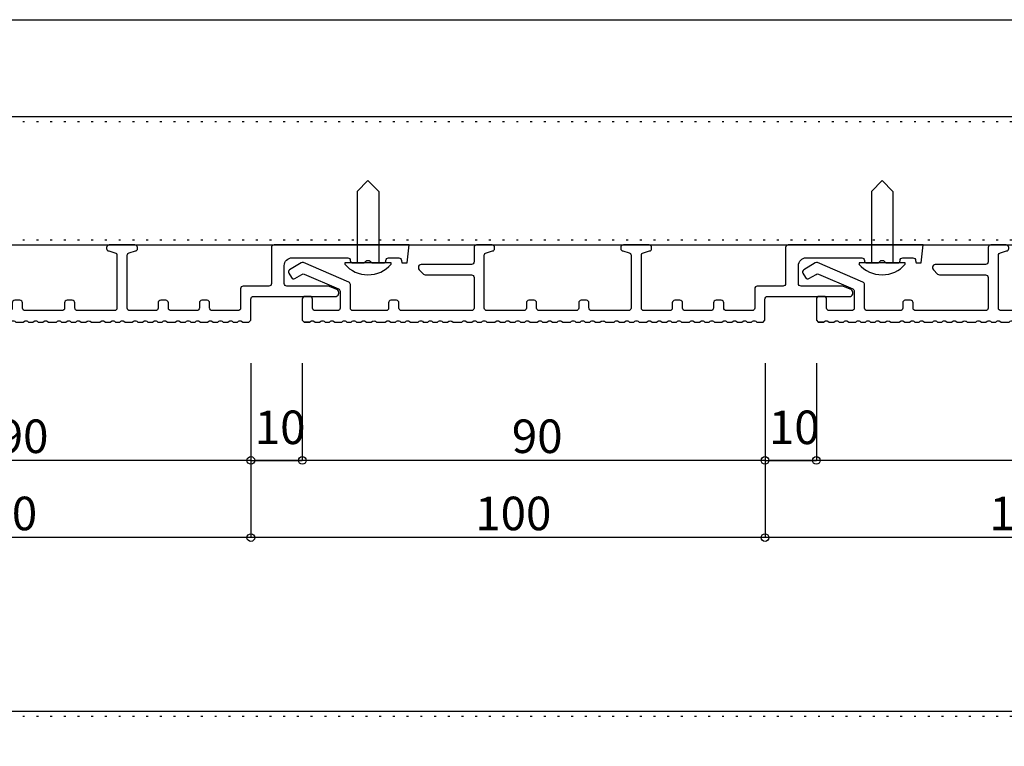
# Model space of a CAD drawing. Extents: x -400 to 403, y -273 to 273.
# Drawn here: x -172 to -45, y 179 to 273 of the extents above; entities that cross this region are included whole.
import ezdxf
from ezdxf.enums import TextEntityAlignment as Align

# ---------------------------------------------------------------- set-up
doc = ezdxf.new("R2010")
doc.units = 0
doc.header["$LTSCALE"] = 10.16
doc.header["$MEASUREMENT"] = 0
doc.header["$PDMODE"] = 1
doc.header["$PDSIZE"] = -2
doc.linetypes.add('ISO-07___', pattern=[0.175, 0.025, -0.15])
doc.layers.get('DEFPOINTS').update_dxf_attribs({"linetype": 'CONTINUOUS'})
doc.layers.add('__', color=7, linetype='CONTINUOUS')
doc.layers.add('__-1', color=7, linetype='CONTINUOUS')
doc.styles.add('_______', font='txt', dxfattribs={"bigfont": 'ＭＳ ゴシック'})

# ---------------------------------------------------------------- blocks, each defined once
blk = doc.blocks.new('___-9')
at = {"layer": '__-1', "color": 0, "linetype": 'Continuous'}
for p, q in [((-202.21, 228.49), (-202.21, 215.9)), ((-142.21, 228.49), (-142.21, 215.9)), ((-142.21, 215.9), (-202.21, 215.9))]:
    blk.add_line(p, q, dxfattribs=at)
for centre in [(-202.21, 215.9), (-142.21, 215.9)]:
    blk.add_circle(centre, 0.501, dxfattribs=at)
at = {"layer": 'DEFPOINTS', "color": 0}
for p in [(-202.21, 230.49), (-142.21, 230.49), (-142.21, 215.9)]:
    blk.add_point(p, dxfattribs=at)
at = {"layer": '__-1', "color": 0, "style": '_______'}
blk.add_text('90', height=4.344, dxfattribs=at).set_placement((-175.03, 221.2), align=Align.TOP_LEFT)
blk = doc.blocks.new('___-11')
at = {"layer": '__-1', "color": 0, "linetype": 'Continuous'}
for p, q in [((-208.88, 218.49), (-208.88, 205.9)), ((-142.21, 218.49), (-142.21, 205.9)), ((-142.21, 205.9), (-208.88, 205.9))]:
    blk.add_line(p, q, dxfattribs=at)
for centre in [(-208.88, 205.9), (-142.21, 205.9)]:
    blk.add_circle(centre, 0.501, dxfattribs=at)
at = {"layer": 'DEFPOINTS', "color": 0}
for p in [(-208.88, 220.49), (-142.21, 220.49), (-142.21, 205.9)]:
    blk.add_point(p, dxfattribs=at)
at = {"layer": '__-1', "color": 0, "style": '_______'}
blk.add_text('100', height=4.344, dxfattribs=at).set_placement((-179.78, 211.2), align=Align.TOP_LEFT)
blk = doc.blocks.new('___-12')
at = {"layer": '__-1', "color": 0, "linetype": 'Continuous'}
for p, q in [((-135.54, 228.49), (-135.54, 215.9)), ((-75.54, 228.49), (-75.54, 215.9)), ((-75.54, 215.9), (-135.54, 215.9))]:
    blk.add_line(p, q, dxfattribs=at)
for centre in [(-135.54, 215.9), (-75.54, 215.9)]:
    blk.add_circle(centre, 0.501, dxfattribs=at)
at = {"layer": 'DEFPOINTS', "color": 0}
for p in [(-135.54, 230.49), (-75.54, 230.49), (-75.54, 215.9)]:
    blk.add_point(p, dxfattribs=at)
at = {"layer": '__-1', "color": 0, "style": '_______'}
blk.add_text('90', height=4.344, dxfattribs=at).set_placement((-108.37, 221.2), align=Align.TOP_LEFT)
blk = doc.blocks.new('___-13')
at = {"layer": '__-1', "color": 0, "linetype": 'Continuous'}
for p, q in [((-142.21, 228.49), (-142.21, 215.9)), ((-135.54, 228.49), (-135.54, 215.9)), ((-142.21, 215.9), (-135.54, 215.9)), ((-135.54, 215.9), (-141.7, 215.9))]:
    blk.add_line(p, q, dxfattribs=at)
for centre in [(-142.21, 215.9), (-135.54, 215.9)]:
    blk.add_circle(centre, 0.501, dxfattribs=at)
at = {"layer": 'DEFPOINTS', "color": 0}
for p in [(-142.21, 230.49), (-135.54, 230.49), (-142.21, 215.9)]:
    blk.add_point(p, dxfattribs=at)
at = {"layer": '__-1', "color": 0, "style": '_______'}
blk.add_text('10', height=4.344, dxfattribs=at).set_placement((-141.7, 222.36), align=Align.TOP_LEFT)
blk = doc.blocks.new('___-14')
at = {"layer": '__-1', "color": 0, "linetype": 'Continuous'}
for p, q in [((-142.21, 218.49), (-142.21, 205.9)), ((-75.54, 218.49), (-75.54, 205.9)), ((-75.54, 205.9), (-142.21, 205.9))]:
    blk.add_line(p, q, dxfattribs=at)
for centre in [(-142.21, 205.9), (-75.54, 205.9)]:
    blk.add_circle(centre, 0.501, dxfattribs=at)
at = {"layer": 'DEFPOINTS', "color": 0}
for p in [(-142.21, 220.49), (-75.54, 220.49), (-75.54, 205.9)]:
    blk.add_point(p, dxfattribs=at)
at = {"layer": '__-1', "color": 0, "style": '_______'}
blk.add_text('100', height=4.344, dxfattribs=at).set_placement((-113.11, 211.2), align=Align.TOP_LEFT)
blk = doc.blocks.new('___-15')
at = {"layer": '__-1', "color": 0, "linetype": 'Continuous'}
for p, q in [((-68.88, 228.49), (-68.88, 215.9)), ((-8.88, 228.49), (-8.88, 215.9)), ((-8.88, 215.9), (-68.88, 215.9))]:
    blk.add_line(p, q, dxfattribs=at)
for centre in [(-68.88, 215.9), (-8.88, 215.9)]:
    blk.add_circle(centre, 0.501, dxfattribs=at)
at = {"layer": 'DEFPOINTS', "color": 0}
for p in [(-68.88, 230.49), (-8.88, 230.49), (-8.88, 215.9)]:
    blk.add_point(p, dxfattribs=at)
at = {"layer": '__-1', "color": 0, "style": '_______'}
blk.add_text('90', height=4.344, dxfattribs=at).set_placement((-41.7, 221.2), align=Align.TOP_LEFT)
blk = doc.blocks.new('___-16')
at = {"layer": '__-1', "color": 0, "linetype": 'Continuous'}
for p, q in [((-75.54, 228.49), (-75.54, 215.9)), ((-68.88, 228.49), (-68.88, 215.9)), ((-75.54, 215.9), (-68.88, 215.9)), ((-68.88, 215.9), (-75.03, 215.9))]:
    blk.add_line(p, q, dxfattribs=at)
for centre in [(-75.54, 215.9), (-68.88, 215.9)]:
    blk.add_circle(centre, 0.501, dxfattribs=at)
at = {"layer": 'DEFPOINTS', "color": 0}
for p in [(-75.54, 230.49), (-68.88, 230.49), (-75.54, 215.9)]:
    blk.add_point(p, dxfattribs=at)
at = {"layer": '__-1', "color": 0, "style": '_______'}
blk.add_text('10', height=4.344, dxfattribs=at).set_placement((-75.03, 222.36), align=Align.TOP_LEFT)
blk = doc.blocks.new('___-17')
at = {"layer": '__-1', "color": 0, "linetype": 'Continuous'}
for p, q in [((-75.54, 218.49), (-75.54, 205.9)), ((-8.88, 218.49), (-8.88, 205.9)), ((-8.88, 205.9), (-75.54, 205.9))]:
    blk.add_line(p, q, dxfattribs=at)
for centre in [(-75.54, 205.9), (-8.88, 205.9)]:
    blk.add_circle(centre, 0.501, dxfattribs=at)
at = {"layer": 'DEFPOINTS', "color": 0}
for p in [(-75.54, 220.49), (-8.88, 220.49), (-8.88, 205.9)]:
    blk.add_point(p, dxfattribs=at)
at = {"layer": '__-1', "color": 0, "style": '_______'}
blk.add_text('100', height=4.344, dxfattribs=at).set_placement((-46.44, 211.2), align=Align.TOP_LEFT)
blk = doc.blocks.new('____-41-1')
at = {"layer": '__', "color": 17, "linetype": 'Continuous'}
for p, q in [((-192.63, 376.12), (-190.53, 378.22)), ((-188.43, 376.12), (-190.53, 378.22)), ((-192.63, 376.12), (-192.63, 362.22)), ((-188.43, 376.12), (-188.43, 362.22)), ((-186.03, 362.22), (-195.03, 362.22)), ((-195.03, 362.22), (-195.03, 361.99)), ((-186.03, 361.99), (-186.03, 362.22))]:
    blk.add_line(p, q, dxfattribs=at)
blk.add_arc((-190.53, 365.84), 5.92, 220.5118, 319.4194, dxfattribs=at)
blk = doc.blocks.new('____-42-1')
at = {"layer": '__', "color": 17, "linetype": 'Continuous'}
for p, q in [((-92.63, 376.12), (-90.53, 378.22)), ((-88.43, 376.12), (-90.53, 378.22)), ((-92.63, 376.12), (-92.63, 362.22)), ((-88.43, 376.12), (-88.43, 362.22)), ((-86.03, 362.22), (-95.03, 362.22)), ((-95.03, 362.22), (-95.03, 361.99)), ((-86.03, 361.99), (-86.03, 362.22))]:
    blk.add_line(p, q, dxfattribs=at)
blk.add_arc((-90.53, 365.84), 5.92, 220.5118, 319.4194, dxfattribs=at)
blk = doc.blocks.new('____-44-1')
at = {"layer": '__', "color": 17}
for name in ['____-41-1', '____-42-1']:
    blk.add_blockref(name, (0, 0), dxfattribs=at)
blk = doc.blocks.new('____-73-1')
at = {"layer": '__', "color": 7, "linetype": 'Continuous', "flags": 128}
blk.add_lwpolyline([(-301.91, 350.72), (-301.68, 350.89), (-301.68, 350.89, -0.267261), (-301.08, 350.89), (-300.83, 350.72), (-299.93, 350.72), (-299.68, 350.89), (-299.68, 350.89, -0.267261), (-299.08, 350.89), (-298.89, 350.72), (-298.04, 350.72), (-297.84, 350.89), (-297.84, 350.89, -0.267261), (-297.24, 350.89), (-297, 350.72), (-295.64, 350.72), (-295.44, 350.89), (-295.44, 350.89, -0.267261), (-294.84, 350.89), (-294.65, 350.72), (-293.79, 350.72), (-293.59, 350.89), (-293.59, 350.89, -0.267261), (-292.99, 350.89), (-292.78, 350.72), (-291.9, 350.72), (-291.68, 350.89), (-291.68, 350.89, -0.267172), (-291.08, 350.89), (-290.83, 350.72), (-289.93, 350.72), (-289.68, 350.88), (-289.68, 350.88, -0.267261), (-289.08, 350.88), (-288.86, 350.72), (-287.19, 350.72), (-286.96, 350.89), (-286.96, 350.89, -0.267261), (-286.36, 350.89), (-286.11, 350.72), (-285.21, 350.72), (-284.96, 350.89), (-284.96, 350.89, -0.267261), (-284.36, 350.89), (-284.17, 350.72), (-283.32, 350.72), (-283.12, 350.89), (-283.12, 350.89, -0.267261), (-282.52, 350.89), (-282.28, 350.72), (-280.76, 350.72), (-280.56, 350.89), (-280.56, 350.89, -0.267261), (-279.96, 350.89), (-279.77, 350.72), (-278.91, 350.72), (-278.71, 350.89), (-278.71, 350.89, -0.267261), (-278.11, 350.89), (-277.9, 350.72), (-277.02, 350.72), (-276.8, 350.89), (-276.8, 350.89, -0.267172), (-276.2, 350.89), (-275.95, 350.72), (-275.05, 350.72), (-274.8, 350.88), (-274.8, 350.88, -0.267261), (-274.2, 350.88), (-273.98, 350.72), (-272.31, 350.72), (-272.08, 350.89), (-272.08, 350.89, -0.267261), (-271.48, 350.89), (-271.23, 350.72), (-270.33, 350.72), (-270.08, 350.89), (-270.08, 350.89, -0.267261), (-269.48, 350.89), (-269.29, 350.72), (-268.44, 350.72), (-268.24, 350.89), (-268.24, 350.89, -0.267261), (-267.64, 350.89), (-267.4, 350.72), (-265.85, 350.72), (-265.6, 350.89), (-265.6, 350.89, -0.267261), (-265, 350.89), (-264.77, 350.72), (-263.88, 350.72), (-263.64, 350.89), (-263.64, 350.89, -0.267261), (-263.05, 350.89), (-262.81, 350.72), (-261.92, 350.72), (-261.68, 350.89), (-261.68, 350.89, -0.267261), (-261.08, 350.89), (-260.89, 350.72), (-260.03, 350.72), (-259.84, 350.89), (-259.84, 350.89, -0.267261), (-259.25, 350.89), (-259, 350.72), (-257.61, 350.72), (-257.36, 350.89), (-257.36, 350.89, -0.267261), (-256.76, 350.89), (-256.59, 350.72), (-255.72, 350.72), (-255.48, 350.89), (-255.48, 350.89, -0.267261), (-254.89, 350.89), (-254.65, 350.72), (-253.76, 350.72), (-253.52, 350.89), (-253.52, 350.89, -0.267261), (-252.92, 350.89), (-252.66, 350.72), (-251.12, 350.72), (-250.92, 350.89), (-250.92, 350.89, -0.267261), (-250.32, 350.89), (-250.13, 350.72), (-249.27, 350.72), (-249.07, 350.89), (-249.07, 350.89, -0.267261), (-248.47, 350.89), (-248.26, 350.72), (-247.38, 350.72), (-247.16, 350.89), (-247.16, 350.89, -0.267172), (-246.56, 350.89), (-246.31, 350.72), (-245.41, 350.72), (-245.16, 350.88), (-245.16, 350.88, -0.267261), (-244.56, 350.88), (-244.34, 350.72), (-242.67, 350.72), (-242.44, 350.89), (-242.44, 350.89, -0.267261), (-241.84, 350.89), (-241.59, 350.72), (-240.69, 350.72), (-240.44, 350.89), (-240.44, 350.89, -0.267261), (-239.84, 350.89), (-239.65, 350.72), (-238.8, 350.72), (-238.6, 350.89), (-238.6, 350.89, -0.267261), (-238, 350.89), (-237.76, 350.72), (-236.37, 350.72), (-236.12, 350.89), (-236.12, 350.89, -0.267261), (-235.52, 350.89), (-235.29, 350.72), (-234.4, 350.72), (-234.16, 350.89), (-234.16, 350.89, -0.267261), (-233.57, 350.89), (-233.33, 350.72), (-232.44, 350.72), (-232.2, 350.89), (-232.2, 350.89, -0.267261), (-231.6, 350.89), (-231.41, 350.72), (-230.55, 350.72), (-230.36, 350.89), (-230.36, 350.89, -0.267261), (-229.77, 350.89), (-229.54, 350.72), (-228.02, 350.72), (-227.8, 350.89), (-227.8, 350.89, -0.267261), (-227.2, 350.89), (-226.95, 350.72), (-226.05, 350.72), (-225.8, 350.89), (-225.8, 350.89, -0.267261), (-225.2, 350.89), (-225, 350.72), (-224.15, 350.72), (-223.96, 350.89), (-223.96, 350.89, -0.267261), (-223.36, 350.89), (-223.11, 350.72), (-221.72, 350.72), (-221.48, 350.89), (-221.48, 350.89, -0.267261), (-220.88, 350.89), (-220.64, 350.72), (-219.75, 350.72), (-219.52, 350.89), (-219.52, 350.89, -0.267261), (-218.92, 350.89), (-218.68, 350.72), (-217.79, 350.72), (-217.56, 350.89), (-217.56, 350.89, -0.267261), (-216.96, 350.89), (-216.77, 350.72), (-215.91, 350.72), (-215.72, 350.89), (-215.72, 350.89, -0.267261), (-215.12, 350.89), (-214.87, 350.72), (-213.68, 350.72), (-213.32, 351.11), (-213.32, 355.22), (-213.32, 355.22, -0.198912), (-213.17, 355.57), (-213.17, 355.57, -0.198912), (-212.82, 355.72), (-196.68, 355.72), (-196.68, 355.72, 0.286102), (-196.21, 356.35), (-196.21, 356.35, 0.286102), (-196.57, 357.05), (-198.02, 357.68), (-198.02, 357.68, 0.101491), (-198.21, 357.72), (-206.31, 357.72), (-206.31, 357.72, -0.198912), (-206.67, 357.86), (-206.67, 357.86, -0.198912), (-206.81, 358.22), (-206.81, 361.72), (-206.81, 361.72, -0.198912), (-206.37, 362.78), (-206.37, 362.78, -0.198912), (-205.31, 363.22), (-194.48, 363.22), (-194.48, 363.22, -0.414214), (-193.98, 362.72), (-193.98, 362.72, 0.414214), (-193.48, 362.22), (-191.48, 362.22), (-191.48, 362.22, 0.202681), (-191.12, 362.37), (-190.93, 362.56), (-190.93, 362.56, -0.202681), (-190.57, 362.72), (-190.49, 362.72), (-190.49, 362.72, -0.198912), (-190.13, 362.57), (-189.93, 362.36), (-189.93, 362.36, 0.198912), (-189.57, 362.22), (-187.53, 362.22), (-187.53, 362.22, 0.198912), (-187.18, 362.36), (-187.18, 362.36, 0.198912), (-187.03, 362.72), (-187.03, 362.72, -0.414214), (-186.53, 363.22), (-184.53, 363.22), (-184.53, 363.22, -0.414214), (-184.03, 362.72), (-183.92, 362.22), (-182.92, 362.22), (-182.55, 365.72), (-208.81, 365.72), (-208.81, 365.72, 0.414214), (-209.31, 365.22), (-209.31, 358.22), (-209.31, 358.22, -0.414214), (-209.81, 357.72), (-214.82, 357.72), (-214.82, 357.72, 0.198948), (-215.17, 357.57), (-215.17, 357.57, 0.198948), (-215.32, 357.22), (-215.32, 353.47), (-215.32, 353.47, -0.198988), (-215.46, 353.11), (-215.46, 353.11, -0.198988), (-215.82, 352.97), (-220.83, 352.97), (-220.83, 352.97, -0.414214), (-221.33, 353.47), (-221.33, 354.47), (-221.33, 354.47, 0.414214), (-221.83, 354.97), (-222.83, 354.97), (-222.83, 354.97, 0.414214), (-223.33, 354.47), (-223.33, 353.47), (-223.33, 353.47, -0.414214), (-223.83, 352.97), (-228.85, 352.97), (-228.85, 352.97, -0.198953), (-229.2, 353.11), (-229.2, 353.11, -0.198953), (-229.35, 353.47), (-229.35, 354.47), (-229.35, 354.47, 0.414214), (-229.85, 354.97), (-230.85, 354.97), (-230.85, 354.97, 0.198912), (-231.2, 354.82), (-231.2, 354.82, 0.198912), (-231.35, 354.47), (-231.35, 353.47), (-231.35, 353.47, -0.41415), (-231.85, 352.97), (-236.86, 352.97), (-236.86, 352.97, -0.198941), (-237.22, 353.11), (-237.22, 353.11, -0.198941), (-237.36, 353.47), (-237.36, 363.72), (-237.36, 363.72, -0.357511), (-236.96, 364.21), (-235.76, 364.55), (-235.76, 364.55, 0.357511), (-235.36, 365.04), (-235.36, 365.22), (-235.36, 365.22, 0.198912), (-235.51, 365.57), (-235.51, 365.57, 0.198912), (-235.86, 365.72), (-240.86, 365.72), (-240.86, 365.72, 0.414214), (-241.36, 365.22), (-241.36, 365.04), (-241.36, 365.04, 0.357511), (-240.96, 364.55), (-239.76, 364.21), (-239.76, 364.21, -0.357511), (-239.36, 363.72), (-239.36, 353.47), (-239.36, 353.47, -0.198912), (-239.51, 353.11), (-239.51, 353.11, -0.198912), (-239.86, 352.97), (-247.05, 352.97), (-247.05, 352.97, -0.414214), (-247.55, 353.47), (-247.55, 354.47), (-247.55, 354.47, 0.414214), (-248.05, 354.97), (-249.05, 354.97), (-249.05, 354.97, 0.198912), (-249.4, 354.82), (-249.4, 354.82, 0.198912), (-249.55, 354.47), (-249.55, 353.47), (-249.55, 353.47, -0.198912), (-249.69, 353.11), (-249.69, 353.11, -0.198912), (-250.05, 352.97), (-257.23, 352.97), (-257.23, 352.97, -0.198912), (-257.58, 353.11), (-257.58, 353.11, -0.198912), (-257.73, 353.47), (-257.73, 354.47), (-257.73, 354.47, 0.198912), (-257.88, 354.82), (-257.88, 354.82, 0.198912), (-258.23, 354.97), (-259.23, 354.97), (-259.23, 354.97, 0.198912), (-259.58, 354.82), (-259.58, 354.82, 0.198912), (-259.73, 354.47), (-259.73, 353.47), (-259.73, 353.47, -0.198912), (-259.88, 353.11), (-259.88, 353.11, -0.198912), (-260.23, 352.97), (-267.41, 352.97), (-267.41, 352.97, -0.198912), (-267.77, 353.11), (-267.77, 353.11, -0.198912), (-267.91, 353.47), (-267.91, 363.72), (-267.91, 363.72, -0.357511), (-267.51, 364.21), (-266.31, 364.55), (-266.31, 364.55, 0.357511), (-265.91, 365.04), (-265.91, 365.22), (-265.91, 365.22, 0.198912), (-266.06, 365.57), (-266.06, 365.57, 0.198912), (-266.41, 365.72), (-269.41, 365.72), (-269.41, 365.72, 0.198912), (-269.77, 365.57), (-269.77, 365.57, 0.198912), (-269.91, 365.22), (-269.91, 362.42), (-269.91, 362.42, -0.414214), (-270.41, 361.92), (-280.21, 361.92), (-280.21, 361.92, 0.198912), (-280.57, 361.77), (-280.57, 361.77, 0.198912), (-280.71, 361.42), (-280.71, 361.25), (-280.71, 361.25, 0.198912), (-280.57, 360.89), (-279.74, 360.06), (-279.74, 360.06, 0.198912), (-279.38, 359.92), (-270.41, 359.92), (-270.41, 359.92, -0.198912), (-270.06, 359.77), (-270.06, 359.77, -0.198912), (-269.91, 359.42), (-269.91, 353.47), (-269.91, 353.47, -0.198913), (-270.06, 353.11), (-270.06, 353.11, -0.198913), (-270.41, 352.97), (-284.01, 352.97), (-284.01, 352.97, -0.198918), (-284.36, 353.11), (-284.36, 353.11, -0.198918), (-284.51, 353.47), (-284.51, 354.47), (-284.51, 354.47, 0.198912), (-284.65, 354.82), (-284.65, 354.82, 0.198912), (-285.01, 354.97), (-286.12, 354.97), (-286.12, 354.97, 0.348094), (-286.51, 354.48), (-286.51, 353.47), (-286.51, 353.47, -0.414201), (-287.01, 352.97), (-293.46, 352.97), (-293.46, 352.97, -0.198912), (-293.81, 353.11), (-293.81, 353.11, -0.198912), (-293.96, 353.47), (-293.96, 358.05), (-293.96, 358.05, 0.300106), (-294.26, 358.51), (-303.07, 362.29), (-303.07, 362.29, 0.241874), (-303.53, 362.26), (-305.77, 360.9), (-305.77, 360.9, 0.414214), (-305.94, 360.21), (-305.43, 359.37), (-305.43, 359.37, 0.406261), (-304.76, 359.18), (-303.37, 360.01), (-303.37, 360.01, -0.241874), (-302.92, 360.05), (-296.26, 357.19), (-296.26, 357.19, -0.300106), (-295.96, 356.74), (-295.96, 353.47), (-295.96, 353.47, -0.198912), (-296.1, 353.11), (-296.1, 353.11, -0.198912), (-296.46, 352.97), (-300.82, 352.97), (-300.82, 352.97, -0.198912), (-301.17, 353.11), (-301.17, 353.11, -0.198912), (-301.32, 353.47), (-301.32, 355.22), (-301.32, 355.22, 0.414214), (-301.82, 355.72), (-302.82, 355.72), (-302.82, 355.72, 0.198915), (-303.17, 355.57), (-303.17, 355.57, 0.198915), (-303.32, 355.22), (-303.32, 351.11), (-302.95, 350.72), (-301.91, 350.72), (-302.95, 350.72)], format="xyb", dxfattribs=at)
blk = doc.blocks.new('____-74-1')
at = {"layer": '__', "color": 7, "linetype": 'Continuous', "flags": 128}
blk.add_lwpolyline([(-201.91, 350.72), (-201.68, 350.89), (-201.68, 350.89, -0.267261), (-201.08, 350.89), (-200.83, 350.72), (-199.93, 350.72), (-199.68, 350.89), (-199.68, 350.89, -0.267261), (-199.08, 350.89), (-198.89, 350.72), (-198.04, 350.72), (-197.84, 350.89), (-197.84, 350.89, -0.267261), (-197.24, 350.89), (-197, 350.72), (-195.64, 350.72), (-195.44, 350.89), (-195.44, 350.89, -0.267261), (-194.84, 350.89), (-194.65, 350.72), (-193.79, 350.72), (-193.59, 350.89), (-193.59, 350.89, -0.267261), (-192.99, 350.89), (-192.78, 350.72), (-191.9, 350.72), (-191.68, 350.89), (-191.68, 350.89, -0.267172), (-191.08, 350.89), (-190.83, 350.72), (-189.93, 350.72), (-189.68, 350.88), (-189.68, 350.88, -0.267261), (-189.08, 350.88), (-188.86, 350.72), (-187.19, 350.72), (-186.96, 350.89), (-186.96, 350.89, -0.267261), (-186.36, 350.89), (-186.11, 350.72), (-185.21, 350.72), (-184.96, 350.89), (-184.96, 350.89, -0.267261), (-184.36, 350.89), (-184.17, 350.72), (-183.32, 350.72), (-183.12, 350.89), (-183.12, 350.89, -0.267261), (-182.52, 350.89), (-182.28, 350.72), (-180.76, 350.72), (-180.56, 350.89), (-180.56, 350.89, -0.267261), (-179.96, 350.89), (-179.77, 350.72), (-178.91, 350.72), (-178.71, 350.89), (-178.71, 350.89, -0.267261), (-178.11, 350.89), (-177.9, 350.72), (-177.02, 350.72), (-176.8, 350.89), (-176.8, 350.89, -0.267172), (-176.2, 350.89), (-175.95, 350.72), (-175.05, 350.72), (-174.8, 350.88), (-174.8, 350.88, -0.267261), (-174.2, 350.88), (-173.98, 350.72), (-172.31, 350.72), (-172.08, 350.89), (-172.08, 350.89, -0.267261), (-171.48, 350.89), (-171.23, 350.72), (-170.33, 350.72), (-170.08, 350.89), (-170.08, 350.89, -0.267261), (-169.48, 350.89), (-169.29, 350.72), (-168.44, 350.72), (-168.24, 350.89), (-168.24, 350.89, -0.267261), (-167.64, 350.89), (-167.4, 350.72), (-165.85, 350.72), (-165.6, 350.89), (-165.6, 350.89, -0.267261), (-165, 350.89), (-164.77, 350.72), (-163.88, 350.72), (-163.64, 350.89), (-163.64, 350.89, -0.267261), (-163.05, 350.89), (-162.81, 350.72), (-161.92, 350.72), (-161.68, 350.89), (-161.68, 350.89, -0.267261), (-161.08, 350.89), (-160.89, 350.72), (-160.03, 350.72), (-159.84, 350.89), (-159.84, 350.89, -0.267261), (-159.25, 350.89), (-159, 350.72), (-157.61, 350.72), (-157.36, 350.89), (-157.36, 350.89, -0.267261), (-156.76, 350.89), (-156.59, 350.72), (-155.72, 350.72), (-155.48, 350.89), (-155.48, 350.89, -0.267261), (-154.89, 350.89), (-154.65, 350.72), (-153.76, 350.72), (-153.52, 350.89), (-153.52, 350.89, -0.267261), (-152.92, 350.89), (-152.66, 350.72), (-151.12, 350.72), (-150.92, 350.89), (-150.92, 350.89, -0.267261), (-150.32, 350.89), (-150.13, 350.72), (-149.27, 350.72), (-149.07, 350.89), (-149.07, 350.89, -0.267261), (-148.47, 350.89), (-148.26, 350.72), (-147.38, 350.72), (-147.16, 350.89), (-147.16, 350.89, -0.267172), (-146.56, 350.89), (-146.31, 350.72), (-145.41, 350.72), (-145.16, 350.88), (-145.16, 350.88, -0.267261), (-144.56, 350.88), (-144.34, 350.72), (-142.67, 350.72), (-142.44, 350.89), (-142.44, 350.89, -0.267261), (-141.84, 350.89), (-141.59, 350.72), (-140.69, 350.72), (-140.44, 350.89), (-140.44, 350.89, -0.267261), (-139.84, 350.89), (-139.65, 350.72), (-138.8, 350.72), (-138.6, 350.89), (-138.6, 350.89, -0.267261), (-138, 350.89), (-137.76, 350.72), (-136.37, 350.72), (-136.12, 350.89), (-136.12, 350.89, -0.267261), (-135.52, 350.89), (-135.29, 350.72), (-134.4, 350.72), (-134.16, 350.89), (-134.16, 350.89, -0.267261), (-133.57, 350.89), (-133.33, 350.72), (-132.44, 350.72), (-132.2, 350.89), (-132.2, 350.89, -0.267261), (-131.6, 350.89), (-131.41, 350.72), (-130.55, 350.72), (-130.36, 350.89), (-130.36, 350.89, -0.267261), (-129.77, 350.89), (-129.54, 350.72), (-128.02, 350.72), (-127.8, 350.89), (-127.8, 350.89, -0.267261), (-127.2, 350.89), (-126.95, 350.72), (-126.05, 350.72), (-125.8, 350.89), (-125.8, 350.89, -0.267261), (-125.2, 350.89), (-125, 350.72), (-124.15, 350.72), (-123.96, 350.89), (-123.96, 350.89, -0.267261), (-123.36, 350.89), (-123.11, 350.72), (-121.72, 350.72), (-121.48, 350.89), (-121.48, 350.89, -0.267261), (-120.88, 350.89), (-120.64, 350.72), (-119.75, 350.72), (-119.52, 350.89), (-119.52, 350.89, -0.267261), (-118.92, 350.89), (-118.68, 350.72), (-117.79, 350.72), (-117.56, 350.89), (-117.56, 350.89, -0.267261), (-116.96, 350.89), (-116.77, 350.72), (-115.91, 350.72), (-115.72, 350.89), (-115.72, 350.89, -0.267261), (-115.12, 350.89), (-114.87, 350.72), (-113.68, 350.72), (-113.32, 351.11), (-113.32, 355.22), (-113.32, 355.22, -0.198912), (-113.17, 355.57), (-113.17, 355.57, -0.198912), (-112.82, 355.72), (-96.68, 355.72), (-96.68, 355.72, 0.286102), (-96.21, 356.35), (-96.21, 356.35, 0.286102), (-96.57, 357.05), (-98.02, 357.68), (-98.02, 357.68, 0.101491), (-98.21, 357.72), (-106.31, 357.72), (-106.31, 357.72, -0.198912), (-106.67, 357.86), (-106.67, 357.86, -0.198912), (-106.81, 358.22), (-106.81, 361.72), (-106.81, 361.72, -0.198912), (-106.37, 362.78), (-106.37, 362.78, -0.198912), (-105.31, 363.22), (-94.48, 363.22), (-94.48, 363.22, -0.414214), (-93.98, 362.72), (-93.98, 362.72, 0.414214), (-93.48, 362.22), (-91.48, 362.22), (-91.48, 362.22, 0.202681), (-91.12, 362.37), (-90.93, 362.56), (-90.93, 362.56, -0.202681), (-90.57, 362.72), (-90.49, 362.72), (-90.49, 362.72, -0.198912), (-90.13, 362.57), (-89.93, 362.36), (-89.93, 362.36, 0.198912), (-89.57, 362.22), (-87.53, 362.22), (-87.53, 362.22, 0.198912), (-87.18, 362.36), (-87.18, 362.36, 0.198912), (-87.03, 362.72), (-87.03, 362.72, -0.414214), (-86.53, 363.22), (-84.53, 363.22), (-84.53, 363.22, -0.414214), (-84.03, 362.72), (-83.92, 362.22), (-82.92, 362.22), (-82.55, 365.72), (-108.81, 365.72), (-108.81, 365.72, 0.414214), (-109.31, 365.22), (-109.31, 358.22), (-109.31, 358.22, -0.414214), (-109.81, 357.72), (-114.82, 357.72), (-114.82, 357.72, 0.198948), (-115.17, 357.57), (-115.17, 357.57, 0.198948), (-115.32, 357.22), (-115.32, 353.47), (-115.32, 353.47, -0.198988), (-115.46, 353.11), (-115.46, 353.11, -0.198988), (-115.82, 352.97), (-120.83, 352.97), (-120.83, 352.97, -0.414214), (-121.33, 353.47), (-121.33, 354.47), (-121.33, 354.47, 0.414214), (-121.83, 354.97), (-122.83, 354.97), (-122.83, 354.97, 0.414214), (-123.33, 354.47), (-123.33, 353.47), (-123.33, 353.47, -0.414214), (-123.83, 352.97), (-128.85, 352.97), (-128.85, 352.97, -0.198953), (-129.2, 353.11), (-129.2, 353.11, -0.198953), (-129.35, 353.47), (-129.35, 354.47), (-129.35, 354.47, 0.414214), (-129.85, 354.97), (-130.85, 354.97), (-130.85, 354.97, 0.198912), (-131.2, 354.82), (-131.2, 354.82, 0.198912), (-131.35, 354.47), (-131.35, 353.47), (-131.35, 353.47, -0.41415), (-131.85, 352.97), (-136.86, 352.97), (-136.86, 352.97, -0.198941), (-137.22, 353.11), (-137.22, 353.11, -0.198941), (-137.36, 353.47), (-137.36, 363.72), (-137.36, 363.72, -0.357511), (-136.96, 364.21), (-135.76, 364.55), (-135.76, 364.55, 0.357511), (-135.36, 365.04), (-135.36, 365.22), (-135.36, 365.22, 0.198912), (-135.51, 365.57), (-135.51, 365.57, 0.198912), (-135.86, 365.72), (-140.86, 365.72), (-140.86, 365.72, 0.414214), (-141.36, 365.22), (-141.36, 365.04), (-141.36, 365.04, 0.357511), (-140.96, 364.55), (-139.76, 364.21), (-139.76, 364.21, -0.357511), (-139.36, 363.72), (-139.36, 353.47), (-139.36, 353.47, -0.198912), (-139.51, 353.11), (-139.51, 353.11, -0.198912), (-139.86, 352.97), (-147.05, 352.97), (-147.05, 352.97, -0.414214), (-147.55, 353.47), (-147.55, 354.47), (-147.55, 354.47, 0.414214), (-148.05, 354.97), (-149.05, 354.97), (-149.05, 354.97, 0.198912), (-149.4, 354.82), (-149.4, 354.82, 0.198912), (-149.55, 354.47), (-149.55, 353.47), (-149.55, 353.47, -0.198912), (-149.69, 353.11), (-149.69, 353.11, -0.198912), (-150.05, 352.97), (-157.23, 352.97), (-157.23, 352.97, -0.198912), (-157.58, 353.11), (-157.58, 353.11, -0.198912), (-157.73, 353.47), (-157.73, 354.47), (-157.73, 354.47, 0.198912), (-157.88, 354.82), (-157.88, 354.82, 0.198912), (-158.23, 354.97), (-159.23, 354.97), (-159.23, 354.97, 0.198912), (-159.58, 354.82), (-159.58, 354.82, 0.198912), (-159.73, 354.47), (-159.73, 353.47), (-159.73, 353.47, -0.198912), (-159.88, 353.11), (-159.88, 353.11, -0.198912), (-160.23, 352.97), (-167.41, 352.97), (-167.41, 352.97, -0.198912), (-167.77, 353.11), (-167.77, 353.11, -0.198912), (-167.91, 353.47), (-167.91, 363.72), (-167.91, 363.72, -0.357511), (-167.51, 364.21), (-166.31, 364.55), (-166.31, 364.55, 0.357511), (-165.91, 365.04), (-165.91, 365.22), (-165.91, 365.22, 0.198912), (-166.06, 365.57), (-166.06, 365.57, 0.198912), (-166.41, 365.72), (-169.41, 365.72), (-169.41, 365.72, 0.198912), (-169.77, 365.57), (-169.77, 365.57, 0.198912), (-169.91, 365.22), (-169.91, 362.42), (-169.91, 362.42, -0.414214), (-170.41, 361.92), (-180.21, 361.92), (-180.21, 361.92, 0.198912), (-180.57, 361.77), (-180.57, 361.77, 0.198912), (-180.71, 361.42), (-180.71, 361.25), (-180.71, 361.25, 0.198912), (-180.57, 360.89), (-179.74, 360.06), (-179.74, 360.06, 0.198912), (-179.38, 359.92), (-170.41, 359.92), (-170.41, 359.92, -0.198912), (-170.06, 359.77), (-170.06, 359.77, -0.198912), (-169.91, 359.42), (-169.91, 353.47), (-169.91, 353.47, -0.198913), (-170.06, 353.11), (-170.06, 353.11, -0.198913), (-170.41, 352.97), (-184.01, 352.97), (-184.01, 352.97, -0.198918), (-184.36, 353.11), (-184.36, 353.11, -0.198918), (-184.51, 353.47), (-184.51, 354.47), (-184.51, 354.47, 0.198912), (-184.65, 354.82), (-184.65, 354.82, 0.198912), (-185.01, 354.97), (-186.12, 354.97), (-186.12, 354.97, 0.348094), (-186.51, 354.48), (-186.51, 353.47), (-186.51, 353.47, -0.414201), (-187.01, 352.97), (-193.46, 352.97), (-193.46, 352.97, -0.198912), (-193.81, 353.11), (-193.81, 353.11, -0.198912), (-193.96, 353.47), (-193.96, 358.05), (-193.96, 358.05, 0.300106), (-194.26, 358.51), (-203.07, 362.29), (-203.07, 362.29, 0.241874), (-203.53, 362.26), (-205.77, 360.9), (-205.77, 360.9, 0.414214), (-205.94, 360.21), (-205.43, 359.37), (-205.43, 359.37, 0.406261), (-204.76, 359.18), (-203.37, 360.01), (-203.37, 360.01, -0.241874), (-202.92, 360.05), (-196.26, 357.19), (-196.26, 357.19, -0.300106), (-195.96, 356.74), (-195.96, 353.47), (-195.96, 353.47, -0.198912), (-196.1, 353.11), (-196.1, 353.11, -0.198912), (-196.46, 352.97), (-200.82, 352.97), (-200.82, 352.97, -0.198912), (-201.17, 353.11), (-201.17, 353.11, -0.198912), (-201.32, 353.47), (-201.32, 355.22), (-201.32, 355.22, 0.414214), (-201.82, 355.72), (-202.82, 355.72), (-202.82, 355.72, 0.198915), (-203.17, 355.57), (-203.17, 355.57, 0.198915), (-203.32, 355.22), (-203.32, 351.11), (-202.95, 350.72), (-201.91, 350.72), (-202.95, 350.72)], format="xyb", dxfattribs=at)
blk = doc.blocks.new('____-75-1')
at = {"layer": '__', "color": 7, "linetype": 'Continuous', "flags": 128}
blk.add_lwpolyline([(-101.91, 350.72), (-101.68, 350.89), (-101.68, 350.89, -0.267261), (-101.08, 350.89), (-100.83, 350.72), (-99.93, 350.72), (-99.68, 350.89), (-99.68, 350.89, -0.267261), (-99.08, 350.89), (-98.89, 350.72), (-98.04, 350.72), (-97.84, 350.89), (-97.84, 350.89, -0.267261), (-97.24, 350.89), (-97, 350.72), (-95.64, 350.72), (-95.44, 350.89), (-95.44, 350.89, -0.267261), (-94.84, 350.89), (-94.65, 350.72), (-93.79, 350.72), (-93.59, 350.89), (-93.59, 350.89, -0.267261), (-92.99, 350.89), (-92.78, 350.72), (-91.9, 350.72), (-91.68, 350.89), (-91.68, 350.89, -0.267172), (-91.08, 350.89), (-90.83, 350.72), (-89.93, 350.72), (-89.68, 350.88), (-89.68, 350.88, -0.267261), (-89.08, 350.88), (-88.86, 350.72), (-87.19, 350.72), (-86.96, 350.89), (-86.96, 350.89, -0.267261), (-86.36, 350.89), (-86.11, 350.72), (-85.21, 350.72), (-84.96, 350.89), (-84.96, 350.89, -0.267261), (-84.36, 350.89), (-84.17, 350.72), (-83.32, 350.72), (-83.12, 350.89), (-83.12, 350.89, -0.267261), (-82.52, 350.89), (-82.28, 350.72), (-80.76, 350.72), (-80.56, 350.89), (-80.56, 350.89, -0.267261), (-79.96, 350.89), (-79.77, 350.72), (-78.91, 350.72), (-78.71, 350.89), (-78.71, 350.89, -0.267261), (-78.11, 350.89), (-77.9, 350.72), (-77.02, 350.72), (-76.8, 350.89), (-76.8, 350.89, -0.267172), (-76.2, 350.89), (-75.95, 350.72), (-75.05, 350.72), (-74.8, 350.88), (-74.8, 350.88, -0.267261), (-74.2, 350.88), (-73.98, 350.72), (-72.31, 350.72), (-72.08, 350.89), (-72.08, 350.89, -0.267261), (-71.48, 350.89), (-71.23, 350.72), (-70.33, 350.72), (-70.08, 350.89), (-70.08, 350.89, -0.267261), (-69.48, 350.89), (-69.29, 350.72), (-68.44, 350.72), (-68.24, 350.89), (-68.24, 350.89, -0.267261), (-67.64, 350.89), (-67.4, 350.72), (-65.85, 350.72), (-65.6, 350.89), (-65.6, 350.89, -0.267261), (-65, 350.89), (-64.77, 350.72), (-63.88, 350.72), (-63.64, 350.89), (-63.64, 350.89, -0.267261), (-63.05, 350.89), (-63.05, 350.89), (-62.81, 350.72), (-61.92, 350.72), (-61.68, 350.89), (-61.68, 350.89, -0.267261), (-61.08, 350.89), (-60.89, 350.72), (-60.03, 350.72), (-59.84, 350.89), (-59.84, 350.89, -0.267261), (-59.25, 350.89), (-59, 350.72), (-57.61, 350.72), (-57.36, 350.89), (-57.36, 350.89, -0.267261), (-56.76, 350.89), (-56.76, 350.89), (-56.59, 350.72), (-55.72, 350.72), (-55.48, 350.89), (-55.48, 350.89, -0.267261), (-54.89, 350.89), (-54.65, 350.72), (-53.76, 350.72), (-53.52, 350.89), (-53.52, 350.89, -0.267261), (-52.92, 350.89), (-52.66, 350.72), (-51.12, 350.72), (-50.92, 350.89), (-50.92, 350.89, -0.267261), (-50.32, 350.89), (-50.13, 350.72), (-49.27, 350.72), (-49.07, 350.89), (-49.07, 350.89, -0.267261), (-48.47, 350.89), (-48.26, 350.72), (-47.38, 350.72), (-47.16, 350.89), (-47.16, 350.89, -0.267172), (-46.56, 350.89), (-46.31, 350.72), (-45.41, 350.72), (-45.16, 350.88), (-45.16, 350.88, -0.267261), (-44.56, 350.88), (-44.34, 350.72), (-42.67, 350.72), (-42.44, 350.89), (-42.44, 350.89, -0.267261), (-41.84, 350.89), (-41.59, 350.72), (-40.69, 350.72), (-40.44, 350.89), (-40.44, 350.89, -0.267261), (-39.84, 350.89), (-39.65, 350.72), (-38.8, 350.72), (-38.6, 350.89), (-38.6, 350.89, -0.267261), (-38, 350.89), (-37.76, 350.72), (-36.37, 350.72), (-36.12, 350.89), (-36.12, 350.89, -0.267261), (-35.52, 350.89), (-35.29, 350.72), (-34.4, 350.72), (-34.16, 350.89), (-34.16, 350.89, -0.267261), (-33.57, 350.89), (-33.33, 350.72), (-32.44, 350.72), (-32.2, 350.89), (-32.2, 350.89, -0.267261), (-31.6, 350.89), (-31.41, 350.72), (-30.55, 350.72), (-30.36, 350.89), (-30.36, 350.89, -0.267261), (-29.77, 350.89), (-29.77, 350.89), (-29.54, 350.72), (-28.02, 350.72), (-27.8, 350.89), (-27.8, 350.89, -0.267261), (-27.2, 350.89), (-26.95, 350.72), (-26.05, 350.72), (-25.8, 350.89), (-25.8, 350.89, -0.267261), (-25.2, 350.89), (-25, 350.72), (-24.15, 350.72), (-23.96, 350.89), (-23.96, 350.89, -0.267261), (-23.36, 350.89), (-23.11, 350.72), (-21.72, 350.72), (-21.48, 350.89), (-21.48, 350.89, -0.267261), (-20.88, 350.89), (-20.88, 350.89), (-20.64, 350.72), (-19.75, 350.72), (-19.52, 350.89), (-19.52, 350.89, -0.267261), (-18.92, 350.89), (-18.68, 350.72), (-17.79, 350.72), (-17.56, 350.89), (-17.56, 350.89, -0.267261), (-16.96, 350.89), (-16.77, 350.72), (-15.91, 350.72), (-15.72, 350.89), (-15.72, 350.89, -0.267261), (-15.12, 350.89), (-14.87, 350.72), (-13.68, 350.72), (-13.32, 351.11), (-13.32, 355.22), (-13.32, 355.22, -0.198912), (-13.17, 355.57), (-13.17, 355.57, -0.198912), (-12.82, 355.72), (3.32, 355.72), (3.32, 355.72, 0.286102), (3.79, 356.35), (3.79, 356.35, 0.286102), (3.43, 357.05), (1.98, 357.68), (1.98, 357.68, 0.101491), (1.79, 357.72), (-6.31, 357.72), (-6.31, 357.72, -0.198912), (-6.67, 357.86), (-6.67, 357.86, -0.198912), (-6.81, 358.22), (-6.81, 361.72), (-6.81, 361.72, -0.198912), (-6.37, 362.78), (-6.37, 362.78, -0.198912), (-5.31, 363.22), (5.52, 363.22), (5.52, 363.22, -0.414214), (6.02, 362.72), (6.02, 362.72, 0.414214), (6.52, 362.22), (8.52, 362.22), (8.52, 362.22, 0.202681), (8.88, 362.37), (9.07, 362.56), (9.07, 362.56, -0.202681), (9.43, 362.72), (9.51, 362.72), (9.51, 362.72, -0.198912), (9.87, 362.57), (10.07, 362.36), (10.07, 362.36, 0.198912), (10.43, 362.22), (12.47, 362.22), (12.47, 362.22, 0.198912), (12.82, 362.36), (12.82, 362.36), (12.82, 362.36, 0.198912), (12.97, 362.72), (12.97, 362.72, -0.414214), (13.47, 363.22), (15.47, 363.22), (15.47, 363.22, -0.414214), (15.97, 362.72), (16.08, 362.22), (17.08, 362.22), (17.45, 365.72), (-8.81, 365.72), (-8.81, 365.72, 0.414214), (-9.31, 365.22), (-9.31, 358.22), (-9.31, 358.22, -0.414214), (-9.81, 357.72), (-14.82, 357.72), (-14.82, 357.72, 0.198948), (-15.17, 357.57), (-15.17, 357.57, 0.198948), (-15.32, 357.22), (-15.32, 353.47), (-15.32, 353.47, -0.198988), (-15.46, 353.11), (-15.46, 353.11, -0.198988), (-15.82, 352.97), (-15.82, 352.97), (-20.83, 352.97), (-20.83, 352.97, -0.414214), (-21.33, 353.47), (-21.33, 354.47), (-21.33, 354.47, 0.414214), (-21.83, 354.97), (-22.83, 354.97), (-22.83, 354.97, 0.414214), (-23.33, 354.47), (-23.33, 353.47), (-23.33, 353.47, -0.414214), (-23.83, 352.97), (-28.85, 352.97), (-28.85, 352.97, -0.198953), (-29.2, 353.11), (-29.2, 353.11), (-29.2, 353.11, -0.198953), (-29.35, 353.47), (-29.35, 354.47), (-29.35, 354.47, 0.414214), (-29.85, 354.97), (-30.85, 354.97), (-30.85, 354.97, 0.198912), (-31.2, 354.82), (-31.2, 354.82, 0.198912), (-31.35, 354.47), (-31.35, 353.47), (-31.35, 353.47, -0.41415), (-31.85, 352.97), (-36.86, 352.97), (-36.86, 352.97, -0.198941), (-37.22, 353.11), (-37.22, 353.11, -0.198941), (-37.36, 353.47), (-37.36, 363.72), (-37.36, 363.72, -0.357511), (-36.96, 364.21), (-35.76, 364.55), (-35.76, 364.55, 0.357511), (-35.36, 365.04), (-35.36, 365.22), (-35.36, 365.22, 0.198912), (-35.51, 365.57), (-35.51, 365.57, 0.198912), (-35.86, 365.72), (-40.86, 365.72), (-40.86, 365.72, 0.414214), (-41.36, 365.22), (-41.36, 365.04), (-41.36, 365.04, 0.357511), (-40.96, 364.55), (-39.76, 364.21), (-39.76, 364.21, -0.357511), (-39.36, 363.72), (-39.36, 353.47), (-39.36, 353.47, -0.198912), (-39.51, 353.11), (-39.51, 353.11, -0.198912), (-39.86, 352.97), (-47.05, 352.97), (-47.05, 352.97, -0.414214), (-47.55, 353.47), (-47.55, 354.47), (-47.55, 354.47, 0.414214), (-48.05, 354.97), (-49.05, 354.97), (-49.05, 354.97, 0.198912), (-49.4, 354.82), (-49.4, 354.82, 0.198912), (-49.55, 354.47), (-49.55, 353.47), (-49.55, 353.47, -0.198912), (-49.69, 353.11), (-49.69, 353.11, -0.198912), (-50.05, 352.97), (-57.23, 352.97), (-57.23, 352.97, -0.198912), (-57.58, 353.11), (-57.58, 353.11, -0.198912), (-57.73, 353.47), (-57.73, 354.47), (-57.73, 354.47, 0.198912), (-57.88, 354.82), (-57.88, 354.82, 0.198912), (-58.23, 354.97), (-59.23, 354.97), (-59.23, 354.97, 0.198912), (-59.58, 354.82), (-59.58, 354.82, 0.198912), (-59.73, 354.47), (-59.73, 353.47), (-59.73, 353.47, -0.198912), (-59.88, 353.11), (-59.88, 353.11, -0.198912), (-60.23, 352.97), (-67.41, 352.97), (-67.41, 352.97, -0.198912), (-67.77, 353.11), (-67.77, 353.11, -0.198912), (-67.91, 353.47), (-67.91, 363.72), (-67.91, 363.72, -0.357511), (-67.51, 364.21), (-66.31, 364.55), (-66.31, 364.55, 0.357511), (-65.91, 365.04), (-65.91, 365.22), (-65.91, 365.22, 0.198912), (-66.06, 365.57), (-66.06, 365.57, 0.198912), (-66.41, 365.72), (-69.41, 365.72), (-69.41, 365.72, 0.198912), (-69.77, 365.57), (-69.77, 365.57, 0.198912), (-69.91, 365.22), (-69.91, 362.42), (-69.91, 362.42, -0.414214), (-70.41, 361.92), (-80.21, 361.92), (-80.21, 361.92, 0.198912), (-80.57, 361.77), (-80.57, 361.77, 0.198912), (-80.71, 361.42), (-80.71, 361.25), (-80.71, 361.25, 0.198912), (-80.57, 360.89), (-79.74, 360.06), (-79.74, 360.06, 0.198912), (-79.38, 359.92), (-70.41, 359.92), (-70.41, 359.92, -0.198912), (-70.06, 359.77), (-70.06, 359.77, -0.198912), (-69.91, 359.42), (-69.91, 353.47), (-69.91, 353.47, -0.198913), (-70.06, 353.11), (-70.06, 353.11, -0.198913), (-70.41, 352.97), (-84.01, 352.97), (-84.01, 352.97, -0.198918), (-84.36, 353.11), (-84.36, 353.11, -0.198918), (-84.51, 353.47), (-84.51, 354.47), (-84.51, 354.47, 0.198912), (-84.65, 354.82), (-84.65, 354.82, 0.198912), (-85.01, 354.97), (-86.12, 354.97), (-86.12, 354.97, 0.348094), (-86.51, 354.48), (-86.51, 353.47), (-86.51, 353.47, -0.414201), (-87.01, 352.97), (-93.46, 352.97), (-93.46, 352.97, -0.198912), (-93.81, 353.11), (-93.81, 353.11, -0.198912), (-93.96, 353.47), (-93.96, 358.05), (-93.96, 358.05, 0.300106), (-94.26, 358.51), (-103.07, 362.29), (-103.07, 362.29, 0.241874), (-103.53, 362.26), (-105.77, 360.9), (-105.77, 360.9, 0.414214), (-105.94, 360.21), (-105.43, 359.37), (-105.43, 359.37, 0.406261), (-104.76, 359.18), (-103.37, 360.01), (-103.37, 360.01, -0.241874), (-102.92, 360.05), (-96.26, 357.19), (-96.26, 357.19, -0.300106), (-95.96, 356.74), (-95.96, 353.47), (-95.96, 353.47, -0.198912), (-96.1, 353.11), (-96.1, 353.11, -0.198912), (-96.46, 352.97), (-100.82, 352.97), (-100.82, 352.97, -0.198912), (-101.17, 353.11), (-101.17, 353.11, -0.198912), (-101.32, 353.47), (-101.32, 355.22), (-101.32, 355.22, 0.414214), (-101.82, 355.72), (-102.82, 355.72), (-102.82, 355.72, 0.198915), (-103.17, 355.57), (-103.17, 355.57, 0.198915), (-103.32, 355.22), (-103.32, 351.11), (-102.95, 350.72), (-101.91, 350.72), (-102.95, 350.72)], format="xyb", dxfattribs=at)

msp = doc.modelspace()

# ---------------------------------------------------------------- linework, layer by layer
at = {"layer": '__', "color": 3, "linetype": 'Continuous'}
for p, q in [((-378.04, 260.48), (19.79, 260.48)), ((19.88, 243.81), (-378.04, 243.81)), ((-378.04, 183.42), (19.79, 183.42))]:
    msp.add_line(p, q, dxfattribs=at)
at = {"layer": '__', "color": 3, "linetype": 'ISO-07___'}
for p, q in [((-378.04, 259.81), (19.79, 259.81)), ((-378.04, 244.48), (19.79, 244.48)), ((-378.04, 182.75), (19.79, 182.75))]:
    msp.add_line(p, q, dxfattribs=at)
at = {"layer": '__', "color": 5, "flags": 128}
msp.add_lwpolyline([(-400, 273), (400, 273), (400, -273), (-400, -273)], close=True, dxfattribs=at)

# ---------------------------------------------------------------- block references
at = {"layer": '__', "color": 4, "xscale": 0.6666666666666666, "yscale": 0.6666666666666666, "zscale": 0.6666666666666666}
msp.add_blockref('____-44-1', (0, 0), dxfattribs=at)
at = {"layer": '__', "color": 7, "xscale": 0.6666666666666666, "yscale": 0.6666666666666666, "zscale": 0.6666666666666666}
for name in ['____-73-1', '____-74-1', '____-75-1']:
    msp.add_blockref(name, (0, 0), dxfattribs=at)
at = {"layer": '__-1', "color": 17}
for name in ['___-9', '___-13', '___-12', '___-16', '___-15', '___-11', '___-14', '___-17']:
    msp.add_blockref(name, (0, 0), dxfattribs=at)

doc.saveas('drawing.dxf')
